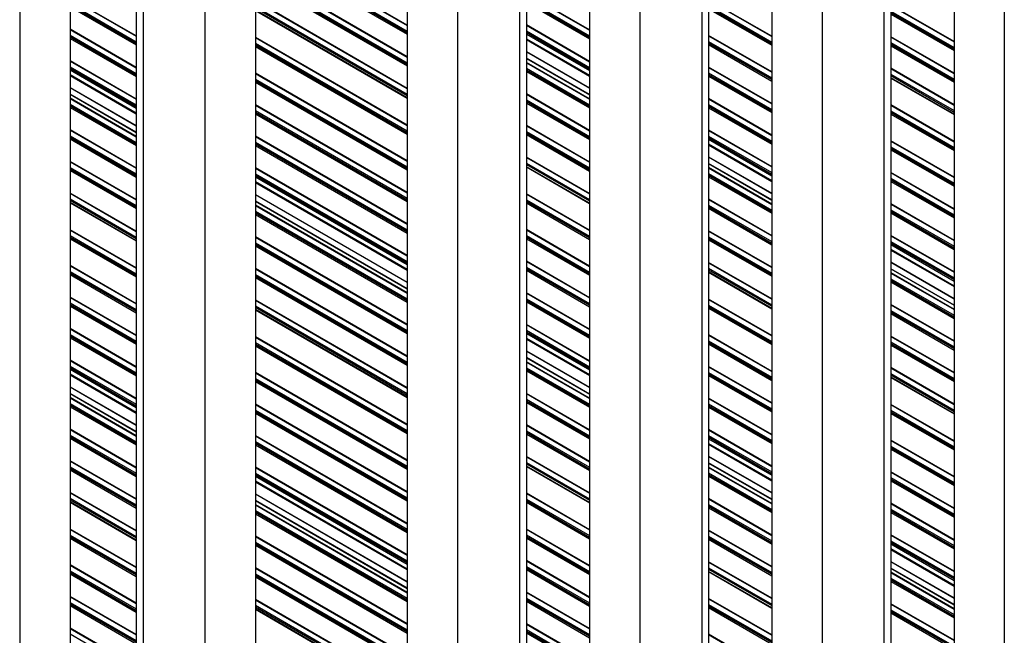
# Model space of a CAD drawing. Units: millimetres. Extents: x 2287 to 4024, y 26 to 608.
# Drawn here: x 3459 to 3495, y 233 to 256 of the extents above; entities that cross this region are included whole.
import ezdxf

# ---------------------------------------------------------------- set-up
doc = ezdxf.new("R2010")
doc.units = ezdxf.units.MM

msp = doc.modelspace()

# ---------------------------------------------------------------- linework, layer by layer
at = {"color": 7, "linetype": 'Continuous', "lineweight": 25}
for p, q in [((3495.0434, 300.5801), (3495.0434, 210.2632)), ((3493.2105, 299.5219), (3493.2105, 211.3504)), ((3490.9104, 298.1942), (3490.9104, 205.7376)), ((3490.6574, 298.0481), (3490.6574, 205.5915)), ((3488.4028, 296.7465), (3488.4028, 206.4296)), ((3486.5698, 295.6884), (3486.5698, 207.5169)), ((3484.0167, 294.2145), (3484.0167, 201.7579)), ((3484.2698, 294.3606), (3484.2698, 201.904)), ((3459.1673, 292.9786), (3459.1673, 202.6617)), ((3481.7621, 292.913), (3481.7621, 202.5961)), ((3461.0033, 291.9187), (3461.0033, 203.7472)), ((3479.9291, 291.8548), (3479.9291, 203.6833)), ((3463.4109, 290.5288), (3463.4109, 198.0722)), ((3463.664, 290.3827), (3463.664, 197.9261)), ((3477.3761, 290.3809), (3477.3761, 197.9244)), ((3477.6291, 290.527), (3477.6291, 198.0705)), ((3465.9186, 289.0811), (3465.9186, 198.7643)), ((3475.1214, 289.0794), (3475.1214, 198.7625)), ((3467.7546, 288.0212), (3467.7546, 199.8497)), ((3473.2885, 288.0212), (3473.2885, 199.8497)), ((3473.2885, 255.3876), (3467.7546, 258.5822)), ((3467.7546, 258.5717), (3473.2885, 255.377)), ((3467.7546, 258.3672), (3473.2885, 255.1726)), ((3467.7546, 258.3161), (3473.2885, 255.1214)), ((3467.7546, 258.3033), (3473.2885, 255.1087)), ((3467.7546, 258.2522), (3473.2885, 255.0575)), ((3473.2885, 254.2375), (3467.7546, 257.4322)), ((3467.7546, 257.4216), (3473.2885, 254.227)), ((3467.7546, 257.2171), (3473.2885, 254.0225)), ((3467.7546, 257.166), (3473.2885, 253.9714)), ((3467.7546, 257.1532), (3473.2885, 253.9586)), ((3467.7546, 257.1021), (3473.2885, 253.9075)), ((3479.9291, 255.2172), (3477.6291, 256.545)), ((3477.6291, 256.5344), (3479.9291, 255.2066)), ((3463.4109, 254.9987), (3461.0033, 256.3886)), ((3461.0033, 256.378), (3463.4109, 254.9881)), ((3461.0033, 256.1736), (3463.4109, 254.7837)), ((3473.2885, 253.0875), (3467.7546, 256.2821)), ((3467.7546, 256.2715), (3473.2885, 253.0769)), ((3477.6291, 256.33), (3479.9291, 255.0022)), ((3477.6291, 256.2788), (3479.9291, 254.9511)), ((3477.6291, 256.2661), (3479.9291, 254.9383)), ((3477.6291, 256.2149), (3479.9291, 254.8872)), ((3486.5698, 254.9872), (3484.2698, 256.3149)), ((3484.2698, 256.3044), (3486.5698, 254.9766)), ((3461.0033, 256.1224), (3463.4109, 254.7325)), ((3461.0033, 256.1097), (3463.4109, 254.7198)), ((3461.0033, 256.0585), (3463.4109, 254.6686)), ((3467.7546, 256.0671), (3473.2885, 252.8724)), ((3467.7546, 256.0159), (3473.2885, 252.8213)), ((3473.2885, 252.7382), (3467.7546, 255.9328)), ((3467.7546, 255.9241), (3473.2885, 252.7295)), ((3484.2698, 256.0999), (3486.5698, 254.7721)), ((3484.2698, 256.0488), (3486.5698, 254.721)), ((3484.2698, 256.036), (3486.5698, 254.7082)), ((3484.2698, 255.9849), (3486.5698, 254.6571)), ((3493.2105, 254.7913), (3490.9104, 256.119)), ((3490.9104, 256.1085), (3493.2105, 254.7807)), ((3490.9104, 255.904), (3493.2105, 254.5762)), ((3490.9104, 255.8529), (3493.2105, 254.5251)), ((3490.9104, 255.8401), (3493.2105, 254.5123)), ((3490.9104, 255.789), (3493.2105, 254.4612)), ((3463.4109, 253.8486), (3461.0033, 255.2385)), ((3461.0033, 255.2279), (3463.4109, 253.838)), ((3479.9291, 254.0672), (3477.6291, 255.3949)), ((3477.6291, 255.3843), (3479.9291, 254.0566)), ((3477.6291, 255.1799), (3479.9291, 253.8521)), ((3477.6291, 255.1288), (3479.9291, 253.801)), ((3477.6291, 255.116), (3479.9291, 253.7882)), ((3461.0033, 255.0235), (3463.4109, 253.6336)), ((3461.0033, 254.9724), (3463.4109, 253.5825)), ((3461.0033, 254.9596), (3463.4109, 253.5697)), ((3461.0033, 254.9085), (3463.4109, 253.5186)), ((3473.2885, 251.7499), (3467.7546, 254.9446)), ((3467.7546, 254.934), (3473.2885, 251.7393)), ((3467.7546, 254.7295), (3473.2885, 251.5349)), ((3477.6291, 255.0649), (3479.9291, 253.7371)), ((3477.6291, 254.8945), (3479.9291, 253.5667)), ((3477.6291, 254.8604), (3479.9291, 253.5326)), ((3486.5698, 253.6838), (3484.2698, 255.0116)), ((3484.2698, 255.001), (3486.5698, 253.6732)), ((3484.2698, 254.7965), (3486.5698, 253.4688)), ((3484.2698, 254.7454), (3486.5698, 253.4176)), ((3484.2698, 254.7326), (3486.5698, 253.4049)), ((3493.2105, 253.6412), (3490.9104, 254.969)), ((3490.9104, 254.9584), (3493.2105, 253.6306)), ((3490.9104, 254.7539), (3493.2105, 253.4262)), ((3467.7546, 254.6784), (3473.2885, 251.4838)), ((3467.7546, 254.6656), (3473.2885, 251.471)), ((3467.7546, 254.6145), (3473.2885, 251.4199)), ((3477.6291, 254.4301), (3479.9291, 253.1024)), ((3477.6291, 254.4213), (3479.9291, 253.0935)), ((3484.2698, 254.6815), (3486.5698, 253.3537)), ((3490.9104, 254.7028), (3493.2105, 253.375)), ((3490.9104, 254.69), (3493.2105, 253.3623)), ((3490.9104, 254.6389), (3493.2105, 253.3111)), ((3463.4109, 252.6986), (3461.0033, 254.0885)), ((3461.0033, 254.0779), (3463.4109, 252.688)), ((3479.9291, 252.8582), (3477.6291, 254.1859)), ((3477.6291, 254.1789), (3479.9291, 252.8511)), ((3479.9291, 252.7041), (3477.6291, 254.0319)), ((3477.6291, 254.0213), (3479.9291, 252.6935)), ((3461.0033, 253.8734), (3463.4109, 252.4835)), ((3461.0033, 253.8223), (3463.4109, 252.4324)), ((3461.0033, 253.8095), (3463.4109, 252.4196)), ((3461.0033, 253.7584), (3463.4109, 252.3685)), ((3477.6291, 253.8168), (3479.9291, 252.4891)), ((3477.6291, 253.7657), (3479.9291, 252.4379)), ((3477.6291, 253.7529), (3479.9291, 252.4252)), ((3477.6291, 253.7018), (3479.9291, 252.374)), ((3486.5698, 252.5337), (3484.2698, 253.8615)), ((3484.2698, 253.8509), (3486.5698, 252.5231)), ((3484.2698, 253.6465), (3486.5698, 252.3187)), ((3493.2105, 252.4911), (3490.9104, 253.8189)), ((3490.9104, 253.8083), (3493.2105, 252.4805)), ((3461.0033, 253.588), (3463.4109, 252.1981)), ((3461.0033, 253.5539), (3463.4109, 252.164)), ((3473.2885, 250.4466), (3467.7546, 253.6412)), ((3467.7546, 253.6306), (3473.2885, 250.436)), ((3467.7546, 253.4262), (3473.2885, 250.2315)), ((3467.7546, 253.375), (3473.2885, 250.1804)), ((3467.7546, 253.3623), (3473.2885, 250.1676)), ((3467.7546, 253.3111), (3473.2885, 250.1165)), ((3484.2698, 253.5953), (3486.5698, 252.2676)), ((3484.2698, 253.5826), (3486.5698, 252.2548)), ((3484.2698, 253.5314), (3486.5698, 252.2037)), ((3490.9104, 253.6039), (3493.2105, 252.2761)), ((3490.9104, 253.5527), (3493.2105, 252.225)), ((3493.2105, 252.1418), (3490.9104, 253.4696)), ((3490.9104, 253.4609), (3493.2105, 252.1332)), ((3461.0033, 253.1237), (3463.4109, 251.7338)), ((3461.0033, 253.1148), (3463.4109, 251.7249)), ((3463.4109, 251.4896), (3461.0033, 252.8795)), ((3461.0033, 252.8724), (3463.4109, 251.4825)), ((3463.4109, 251.3355), (3461.0033, 252.7254)), ((3461.0033, 252.7148), (3463.4109, 251.3249)), ((3479.9291, 251.554), (3477.6291, 252.8818)), ((3477.6291, 252.8712), (3479.9291, 251.5435)), ((3477.6291, 252.6668), (3479.9291, 251.339)), ((3477.6291, 252.6157), (3479.9291, 251.2879)), ((3477.6291, 252.6029), (3479.9291, 251.2751)), ((3486.5698, 251.3837), (3484.2698, 252.7114)), ((3484.2698, 252.7008), (3486.5698, 251.3731)), ((3461.0033, 252.5104), (3463.4109, 251.1205)), ((3461.0033, 252.4592), (3463.4109, 251.0694)), ((3461.0033, 252.4465), (3463.4109, 251.0566)), ((3461.0033, 252.3953), (3463.4109, 251.0055)), ((3473.2885, 249.2965), (3467.7546, 252.4911)), ((3467.7546, 252.4806), (3473.2885, 249.2859)), ((3467.7546, 252.2761), (3473.2885, 249.0815)), ((3467.7546, 252.225), (3473.2885, 249.0303)), ((3467.7546, 252.2122), (3473.2885, 249.0176)), ((3477.6291, 252.5518), (3479.9291, 251.224)), ((3484.2698, 252.4964), (3486.5698, 251.1686)), ((3484.2698, 252.4453), (3486.5698, 251.1175)), ((3484.2698, 252.4325), (3486.5698, 251.1047)), ((3484.2698, 252.3814), (3486.5698, 251.0536)), ((3493.2105, 251.1536), (3490.9104, 252.4814)), ((3490.9104, 252.4708), (3493.2105, 251.143)), ((3490.9104, 252.2663), (3493.2105, 250.9386)), ((3490.9104, 252.2152), (3493.2105, 250.8874)), ((3467.7546, 252.1611), (3473.2885, 248.9664)), ((3490.9104, 252.2024), (3493.2105, 250.8747)), ((3490.9104, 252.1513), (3493.2105, 250.8235)), ((3463.4109, 250.1854), (3461.0033, 251.5753)), ((3461.0033, 251.5648), (3463.4109, 250.1749)), ((3479.9291, 250.404), (3477.6291, 251.7317)), ((3477.6291, 251.7212), (3479.9291, 250.3934)), ((3477.6291, 251.5167), (3479.9291, 250.1889)), ((3486.5698, 250.2336), (3484.2698, 251.5614)), ((3484.2698, 251.5508), (3486.5698, 250.223)), ((3461.0033, 251.3603), (3463.4109, 249.9704)), ((3461.0033, 251.3092), (3463.4109, 249.9193)), ((3461.0033, 251.2964), (3463.4109, 249.9065)), ((3461.0033, 251.2453), (3463.4109, 249.8554)), ((3473.2885, 248.1464), (3467.7546, 251.3411)), ((3467.7546, 251.3305), (3473.2885, 248.1358)), ((3477.6291, 251.4656), (3479.9291, 250.1378)), ((3477.6291, 251.4528), (3479.9291, 250.125)), ((3477.6291, 251.4017), (3479.9291, 250.0739)), ((3484.2698, 251.3463), (3486.5698, 250.0185)), ((3484.2698, 251.2952), (3486.5698, 249.9674)), ((3484.2698, 251.2824), (3486.5698, 249.9546)), ((3484.2698, 251.2313), (3486.5698, 249.9035)), ((3493.2105, 249.8502), (3490.9104, 251.178)), ((3490.9104, 251.1674), (3493.2105, 249.8396)), ((3467.7546, 251.126), (3473.2885, 247.9314)), ((3467.7546, 251.0749), (3473.2885, 247.8803)), ((3467.7546, 251.0621), (3473.2885, 247.8675)), ((3467.7546, 251.011), (3473.2885, 247.8164)), ((3484.2698, 251.0609), (3486.5698, 249.7331)), ((3484.2698, 251.0268), (3486.5698, 249.6991)), ((3490.9104, 250.963), (3493.2105, 249.6352)), ((3490.9104, 250.9118), (3493.2105, 249.5841)), ((3490.9104, 250.8991), (3493.2105, 249.5713)), ((3490.9104, 250.8479), (3493.2105, 249.5202)), ((3463.4109, 249.0354), (3461.0033, 250.4253)), ((3479.9291, 249.2539), (3477.6291, 250.5817)), ((3477.6291, 250.5711), (3479.9291, 249.2433)), ((3484.2698, 250.5966), (3486.5698, 249.2688)), ((3484.2698, 250.5877), (3486.5698, 249.26)), ((3461.0033, 250.4147), (3463.4109, 249.0248)), ((3461.0033, 250.2102), (3463.4109, 248.8203)), ((3461.0033, 250.1591), (3463.4109, 248.7692)), ((3461.0033, 250.1463), (3463.4109, 248.7564)), ((3461.0033, 250.0952), (3463.4109, 248.7053)), ((3473.2885, 246.9964), (3467.7546, 250.191)), ((3467.7546, 250.1804), (3473.2885, 246.9858)), ((3477.6291, 250.3666), (3479.9291, 249.0389)), ((3477.6291, 250.3155), (3479.9291, 248.9877)), ((3479.9291, 248.9046), (3477.6291, 250.2324)), ((3477.6291, 250.2237), (3479.9291, 248.8959)), ((3486.5698, 249.0246), (3484.2698, 250.3524)), ((3484.2698, 250.3453), (3486.5698, 249.0175)), ((3486.5698, 248.8705), (3484.2698, 250.1983)), ((3484.2698, 250.1877), (3486.5698, 248.86)), ((3467.7546, 249.976), (3473.2885, 246.7813)), ((3467.7546, 249.9248), (3473.2885, 246.7302)), ((3467.7546, 249.9121), (3473.2885, 246.7174)), ((3467.7546, 249.8609), (3473.2885, 246.6663)), ((3484.2698, 249.9833), (3486.5698, 248.6555)), ((3484.2698, 249.9322), (3486.5698, 248.6044)), ((3484.2698, 249.9194), (3486.5698, 248.5916)), ((3484.2698, 249.8683), (3486.5698, 248.5405)), ((3493.2105, 248.7002), (3490.9104, 250.0279)), ((3490.9104, 250.0173), (3493.2105, 248.6896)), ((3490.9104, 249.8129), (3493.2105, 248.4851)), ((3490.9104, 249.7618), (3493.2105, 248.434)), ((3490.9104, 249.749), (3493.2105, 248.4212)), ((3467.7546, 249.6906), (3473.2885, 246.4959)), ((3467.7546, 249.6565), (3473.2885, 246.4618)), ((3490.9104, 249.6979), (3493.2105, 248.3701)), ((3463.4109, 247.8853), (3461.0033, 249.2752)), ((3461.0033, 249.2646), (3463.4109, 247.8747)), ((3461.0033, 249.0602), (3463.4109, 247.6703)), ((3461.0033, 249.009), (3463.4109, 247.6191)), ((3467.7546, 249.2262), (3473.2885, 246.0316)), ((3467.7546, 249.2174), (3473.2885, 246.0227)), ((3473.2885, 245.7874), (3467.7546, 248.982)), ((3479.9291, 247.9164), (3477.6291, 249.2441)), ((3477.6291, 249.2336), (3479.9291, 247.9058)), ((3477.6291, 249.0291), (3479.9291, 247.7013)), ((3486.5698, 247.7205), (3484.2698, 249.0482)), ((3484.2698, 249.0377), (3486.5698, 247.7099)), ((3463.4109, 247.536), (3461.0033, 248.9259)), ((3461.0033, 248.9172), (3463.4109, 247.5273)), ((3467.7546, 248.975), (3473.2885, 245.7803)), ((3473.2885, 245.6333), (3467.7546, 248.8279)), ((3467.7546, 248.8174), (3473.2885, 245.6227)), ((3477.6291, 248.978), (3479.9291, 247.6502)), ((3477.6291, 248.9652), (3479.9291, 247.6374)), ((3477.6291, 248.9141), (3479.9291, 247.5863)), ((3484.2698, 248.8332), (3486.5698, 247.5054)), ((3484.2698, 248.7821), (3486.5698, 247.4543)), ((3484.2698, 248.7693), (3486.5698, 247.4415)), ((3484.2698, 248.7182), (3486.5698, 247.3904)), ((3493.2105, 247.5501), (3490.9104, 248.8779)), ((3490.9104, 248.8673), (3493.2105, 247.5395)), ((3490.9104, 248.6628), (3493.2105, 247.335)), ((3467.7546, 248.6129), (3473.2885, 245.4183)), ((3467.7546, 248.5618), (3473.2885, 245.3671)), ((3467.7546, 248.549), (3473.2885, 245.3544)), ((3467.7546, 248.4979), (3473.2885, 245.3032)), ((3490.9104, 248.6117), (3493.2105, 247.2839)), ((3490.9104, 248.5989), (3493.2105, 247.2711)), ((3490.9104, 248.5478), (3493.2105, 247.22)), ((3463.4109, 246.5478), (3461.0033, 247.9377)), ((3461.0033, 247.9271), (3463.4109, 246.5372)), ((3479.9291, 246.613), (3477.6291, 247.9408)), ((3477.6291, 247.9302), (3479.9291, 246.6024)), ((3461.0033, 247.7226), (3463.4109, 246.3327)), ((3461.0033, 247.6715), (3463.4109, 246.2816)), ((3461.0033, 247.6587), (3463.4109, 246.2688)), ((3461.0033, 247.6076), (3463.4109, 246.2177)), ((3473.2885, 244.4832), (3467.7546, 247.6779)), ((3467.7546, 247.6673), (3473.2885, 244.4726)), ((3477.6291, 247.7257), (3479.9291, 246.398)), ((3477.6291, 247.6746), (3479.9291, 246.3468)), ((3477.6291, 247.6618), (3479.9291, 246.3341)), ((3477.6291, 247.6107), (3479.9291, 246.2829)), ((3486.5698, 246.5704), (3484.2698, 247.8982)), ((3484.2698, 247.8876), (3486.5698, 246.5598)), ((3484.2698, 247.6831), (3486.5698, 246.3554)), ((3484.2698, 247.632), (3486.5698, 246.3042)), ((3484.2698, 247.6192), (3486.5698, 246.2915)), ((3484.2698, 247.5681), (3486.5698, 246.2403)), ((3493.2105, 246.4), (3490.9104, 247.7278)), ((3490.9104, 247.7172), (3493.2105, 246.3894)), ((3467.7546, 247.4628), (3473.2885, 244.2682)), ((3467.7546, 247.4117), (3473.2885, 244.2171)), ((3467.7546, 247.3989), (3473.2885, 244.2043)), ((3467.7546, 247.3478), (3473.2885, 244.1532)), ((3490.9104, 247.5128), (3493.2105, 246.185)), ((3490.9104, 247.4616), (3493.2105, 246.1339)), ((3490.9104, 247.4489), (3493.2105, 246.1211)), ((3490.9104, 247.3977), (3493.2105, 246.07)), ((3490.9104, 247.2274), (3493.2105, 245.8996)), ((3490.9104, 247.1933), (3493.2105, 245.8655)), ((3463.4109, 245.2444), (3461.0033, 246.6343)), ((3461.0033, 246.6237), (3463.4109, 245.2338)), ((3473.2885, 243.3332), (3467.7546, 246.5278)), ((3467.7546, 246.5172), (3473.2885, 243.3226)), ((3479.9291, 245.4629), (3477.6291, 246.7907)), ((3477.6291, 246.7801), (3479.9291, 245.4523)), ((3477.6291, 246.5757), (3479.9291, 245.2479)), ((3477.6291, 246.5245), (3479.9291, 245.1968)), ((3477.6291, 246.5118), (3479.9291, 245.184)), ((3486.5698, 245.4203), (3484.2698, 246.7481)), ((3484.2698, 246.7375), (3486.5698, 245.4097)), ((3484.2698, 246.5331), (3486.5698, 245.2053)), ((3484.2698, 246.4819), (3486.5698, 245.1542)), ((3490.9104, 246.763), (3493.2105, 245.4352)), ((3490.9104, 246.7542), (3493.2105, 245.4264)), ((3493.2105, 245.191), (3490.9104, 246.5188)), ((3490.9104, 246.5118), (3493.2105, 245.184)), ((3461.0033, 246.4193), (3463.4109, 245.0294)), ((3461.0033, 246.3681), (3463.4109, 244.9782)), ((3461.0033, 246.3554), (3463.4109, 244.9655)), ((3461.0033, 246.3042), (3463.4109, 244.9143)), ((3467.7546, 246.3128), (3473.2885, 243.1181)), ((3467.7546, 246.2616), (3473.2885, 243.067)), ((3467.7546, 246.2489), (3473.2885, 243.0542)), ((3467.7546, 246.1977), (3473.2885, 243.0031)), ((3477.6291, 246.4606), (3479.9291, 245.1329)), ((3486.5698, 245.071), (3484.2698, 246.3988)), ((3484.2698, 246.3901), (3486.5698, 245.0624)), ((3493.2105, 245.037), (3490.9104, 246.3647)), ((3490.9104, 246.3542), (3493.2105, 245.0264)), ((3490.9104, 246.1497), (3493.2105, 244.8219)), ((3490.9104, 246.0986), (3493.2105, 244.7708)), ((3490.9104, 246.0858), (3493.2105, 244.758)), ((3490.9104, 246.0347), (3493.2105, 244.7069)), ((3463.4109, 244.0943), (3461.0033, 245.4842)), ((3461.0033, 245.4736), (3463.4109, 244.0837)), ((3479.9291, 244.3129), (3477.6291, 245.6406)), ((3477.6291, 245.63), (3479.9291, 244.3023)), ((3477.6291, 245.4256), (3479.9291, 244.0978)), ((3486.5698, 244.0828), (3484.2698, 245.4106)), ((3484.2698, 245.4), (3486.5698, 244.0722)), ((3461.0033, 245.2692), (3463.4109, 243.8793)), ((3461.0033, 245.2181), (3463.4109, 243.8282)), ((3461.0033, 245.2053), (3463.4109, 243.8154)), ((3461.0033, 245.1542), (3463.4109, 243.7643)), ((3473.2885, 242.1831), (3467.7546, 245.3777)), ((3467.7546, 245.3672), (3473.2885, 242.1725)), ((3467.7546, 245.1627), (3473.2885, 241.9681)), ((3467.7546, 245.1116), (3473.2885, 241.9169)), ((3477.6291, 245.3745), (3479.9291, 244.0467)), ((3477.6291, 245.3617), (3479.9291, 244.0339)), ((3477.6291, 245.3106), (3479.9291, 243.9828)), ((3484.2698, 245.1955), (3486.5698, 243.8678)), ((3484.2698, 245.1444), (3486.5698, 243.8166)), ((3484.2698, 245.1316), (3486.5698, 243.8039)), ((3484.2698, 245.0805), (3486.5698, 243.7527)), ((3493.2105, 243.8869), (3490.9104, 245.2147)), ((3490.9104, 245.2041), (3493.2105, 243.8763)), ((3473.2885, 241.8338), (3467.7546, 245.0284)), ((3467.7546, 245.0198), (3473.2885, 241.8251)), ((3490.9104, 244.9996), (3493.2105, 243.6719)), ((3490.9104, 244.9485), (3493.2105, 243.6207)), ((3490.9104, 244.9357), (3493.2105, 243.608)), ((3490.9104, 244.8846), (3493.2105, 243.5568)), ((3463.4109, 242.9443), (3461.0033, 244.3342)), ((3461.0033, 244.3236), (3463.4109, 242.9337)), ((3479.9291, 243.1628), (3477.6291, 244.4906)), ((3477.6291, 244.48), (3479.9291, 243.1522)), ((3461.0033, 244.1191), (3463.4109, 242.7292)), ((3461.0033, 244.068), (3463.4109, 242.6781)), ((3461.0033, 244.0552), (3463.4109, 242.6653)), ((3461.0033, 244.0041), (3463.4109, 242.6142)), ((3473.2885, 240.8456), (3467.7546, 244.0402)), ((3467.7546, 244.0296), (3473.2885, 240.835)), ((3477.6291, 244.2755), (3479.9291, 242.9477)), ((3477.6291, 244.2244), (3479.9291, 242.8966)), ((3477.6291, 244.2116), (3479.9291, 242.8838)), ((3477.6291, 244.1605), (3479.9291, 242.8327)), ((3477.6291, 243.9901), (3479.9291, 242.6623)), ((3486.5698, 242.7794), (3484.2698, 244.1072)), ((3484.2698, 244.0966), (3486.5698, 242.7688)), ((3493.2105, 242.7368), (3490.9104, 244.0646)), ((3490.9104, 244.054), (3493.2105, 242.7262)), ((3467.7546, 243.8252), (3473.2885, 240.6305)), ((3467.7546, 243.774), (3473.2885, 240.5794)), ((3467.7546, 243.7613), (3473.2885, 240.5666)), ((3467.7546, 243.7101), (3473.2885, 240.5155)), ((3477.6291, 243.956), (3479.9291, 242.6283)), ((3484.2698, 243.8922), (3486.5698, 242.5644)), ((3484.2698, 243.841), (3486.5698, 242.5133)), ((3484.2698, 243.8283), (3486.5698, 242.5005)), ((3484.2698, 243.7771), (3486.5698, 242.4494)), ((3490.9104, 243.8496), (3493.2105, 242.5218)), ((3490.9104, 243.7984), (3493.2105, 242.4707)), ((3490.9104, 243.7857), (3493.2105, 242.4579)), ((3490.9104, 243.7345), (3493.2105, 242.4068)), ((3477.6291, 243.5258), (3479.9291, 242.198)), ((3477.6291, 243.5169), (3479.9291, 242.1892)), ((3479.9291, 241.9538), (3477.6291, 243.2816)), ((3477.6291, 243.2745), (3479.9291, 241.9467)), ((3463.4109, 241.7942), (3461.0033, 243.1841)), ((3461.0033, 243.1735), (3463.4109, 241.7836)), ((3461.0033, 242.969), (3463.4109, 241.5791)), ((3461.0033, 242.9179), (3463.4109, 241.528)), ((3461.0033, 242.9051), (3463.4109, 241.5152)), ((3479.9291, 241.7997), (3477.6291, 243.1275)), ((3477.6291, 243.1169), (3479.9291, 241.7892)), ((3477.6291, 242.9125), (3479.9291, 241.5847)), ((3486.5698, 241.6294), (3484.2698, 242.9571)), ((3484.2698, 242.9465), (3486.5698, 241.6188)), ((3493.2105, 241.5868), (3490.9104, 242.9145)), ((3490.9104, 242.9039), (3493.2105, 241.5762)), ((3461.0033, 242.854), (3463.4109, 241.4641)), ((3461.0033, 242.6836), (3463.4109, 241.2937)), ((3461.0033, 242.6496), (3463.4109, 241.2597)), ((3473.2885, 239.5422), (3467.7546, 242.7368)), ((3467.7546, 242.7262), (3473.2885, 239.5316)), ((3477.6291, 242.8613), (3479.9291, 241.5336)), ((3477.6291, 242.8486), (3479.9291, 241.5208)), ((3477.6291, 242.7975), (3479.9291, 241.4697)), ((3484.2698, 242.7421), (3486.5698, 241.4143)), ((3484.2698, 242.691), (3486.5698, 241.3632)), ((3484.2698, 242.6782), (3486.5698, 241.3504)), ((3484.2698, 242.6271), (3486.5698, 241.2993)), ((3490.9104, 242.6995), (3493.2105, 241.3717)), ((3490.9104, 242.6484), (3493.2105, 241.3206)), ((3493.2105, 241.2375), (3490.9104, 242.5652)), ((3490.9104, 242.5566), (3493.2105, 241.2288)), ((3461.0033, 242.2193), (3463.4109, 240.8294)), ((3461.0033, 242.2105), (3463.4109, 240.8206)), ((3467.7546, 242.5218), (3473.2885, 239.3271)), ((3467.7546, 242.4707), (3473.2885, 239.276)), ((3467.7546, 242.4579), (3473.2885, 239.2632)), ((3467.7546, 242.4068), (3473.2885, 239.2121)), ((3463.4109, 240.5852), (3461.0033, 241.9751)), ((3461.0033, 241.968), (3463.4109, 240.5781)), ((3463.4109, 240.4311), (3461.0033, 241.821)), ((3461.0033, 241.8105), (3463.4109, 240.4206)), ((3479.9291, 240.6497), (3477.6291, 241.9774)), ((3477.6291, 241.9669), (3479.9291, 240.6391)), ((3486.5698, 240.4793), (3484.2698, 241.8071)), ((3461.0033, 241.606), (3463.4109, 240.2161)), ((3461.0033, 241.5549), (3463.4109, 240.165)), ((3461.0033, 241.5421), (3463.4109, 240.1522)), ((3461.0033, 241.491), (3463.4109, 240.1011)), ((3473.2885, 238.3921), (3467.7546, 241.5868)), ((3467.7546, 241.5762), (3473.2885, 238.3815)), ((3477.6291, 241.7624), (3479.9291, 240.4346)), ((3477.6291, 241.7113), (3479.9291, 240.3835)), ((3477.6291, 241.6985), (3479.9291, 240.3707)), ((3477.6291, 241.6474), (3479.9291, 240.3196)), ((3484.2698, 241.7965), (3486.5698, 240.4687)), ((3484.2698, 241.592), (3486.5698, 240.2642)), ((3484.2698, 241.5409), (3486.5698, 240.2131)), ((3484.2698, 241.5281), (3486.5698, 240.2003)), ((3484.2698, 241.477), (3486.5698, 240.1492)), ((3493.2105, 240.2492), (3490.9104, 241.577)), ((3490.9104, 241.5664), (3493.2105, 240.2386)), ((3467.7546, 241.3717), (3473.2885, 238.1771)), ((3467.7546, 241.3206), (3473.2885, 238.126)), ((3467.7546, 241.3078), (3473.2885, 238.1132)), ((3467.7546, 241.2567), (3473.2885, 238.0621)), ((3490.9104, 241.362), (3493.2105, 240.0342)), ((3490.9104, 241.3108), (3493.2105, 239.9831)), ((3490.9104, 241.2981), (3493.2105, 239.9703)), ((3490.9104, 241.2469), (3493.2105, 239.9192)), ((3479.9291, 239.4996), (3477.6291, 240.8274)), ((3477.6291, 240.8168), (3479.9291, 239.489)), ((3463.4109, 239.2811), (3461.0033, 240.671)), ((3461.0033, 240.6604), (3463.4109, 239.2705)), ((3461.0033, 240.4559), (3463.4109, 239.066)), ((3461.0033, 240.4048), (3463.4109, 239.0149)), ((3461.0033, 240.392), (3463.4109, 239.0021)), ((3473.2885, 237.242), (3467.7546, 240.4367)), ((3467.7546, 240.4261), (3473.2885, 237.2315)), ((3477.6291, 240.6123), (3479.9291, 239.2846)), ((3477.6291, 240.5612), (3479.9291, 239.2334)), ((3477.6291, 240.5484), (3479.9291, 239.2207)), ((3477.6291, 240.4973), (3479.9291, 239.1695)), ((3486.5698, 239.3292), (3484.2698, 240.657)), ((3484.2698, 240.6464), (3486.5698, 239.3186)), ((3484.2698, 240.4419), (3486.5698, 239.1142)), ((3484.2698, 240.3908), (3486.5698, 239.0631)), ((3484.2698, 240.378), (3486.5698, 239.0503)), ((3461.0033, 240.3409), (3463.4109, 238.951)), ((3467.7546, 240.2217), (3473.2885, 237.027)), ((3467.7546, 240.1705), (3473.2885, 236.9759)), ((3467.7546, 240.1578), (3473.2885, 236.9631)), ((3467.7546, 240.1066), (3473.2885, 236.912)), ((3484.2698, 240.3269), (3486.5698, 238.9992)), ((3484.2698, 240.1565), (3486.5698, 238.8288)), ((3484.2698, 240.1225), (3486.5698, 238.7947)), ((3493.2105, 238.9459), (3490.9104, 240.2736)), ((3490.9104, 240.263), (3493.2105, 238.9353)), ((3490.9104, 240.0586), (3493.2105, 238.7308)), ((3479.9291, 238.3495), (3477.6291, 239.6773)), ((3477.6291, 239.6667), (3479.9291, 238.3389)), ((3484.2698, 239.6922), (3486.5698, 238.3644)), ((3484.2698, 239.6834), (3486.5698, 238.3556)), ((3490.9104, 240.0075), (3493.2105, 238.6797)), ((3490.9104, 239.9947), (3493.2105, 238.6669)), ((3490.9104, 239.9436), (3493.2105, 238.6158)), ((3463.4109, 238.131), (3461.0033, 239.5209)), ((3461.0033, 239.5103), (3463.4109, 238.1204)), ((3461.0033, 239.3059), (3463.4109, 237.916)), ((3477.6291, 239.4623), (3479.9291, 238.1345)), ((3477.6291, 239.4111), (3479.9291, 238.0834)), ((3479.9291, 238.0002), (3477.6291, 239.328)), ((3477.6291, 239.3193), (3479.9291, 237.9916)), ((3486.5698, 238.1202), (3484.2698, 239.448)), ((3484.2698, 239.4409), (3486.5698, 238.1132)), ((3461.0033, 239.2547), (3463.4109, 237.8648)), ((3461.0033, 239.242), (3463.4109, 237.8521)), ((3461.0033, 239.1908), (3463.4109, 237.8009)), ((3473.2885, 236.092), (3467.7546, 239.2866)), ((3467.7546, 239.276), (3473.2885, 236.0814)), ((3467.7546, 239.0716), (3473.2885, 235.8769)), ((3467.7546, 239.0205), (3473.2885, 235.8258)), ((3467.7546, 239.0077), (3473.2885, 235.813)), ((3467.7546, 238.9566), (3473.2885, 235.7619)), ((3486.5698, 237.9662), (3484.2698, 239.2939)), ((3484.2698, 239.2834), (3486.5698, 237.9556)), ((3484.2698, 239.0789), (3486.5698, 237.7511)), ((3484.2698, 239.0278), (3486.5698, 237.7)), ((3484.2698, 239.015), (3486.5698, 237.6872)), ((3484.2698, 238.9639), (3486.5698, 237.6361)), ((3493.2105, 237.7958), (3490.9104, 239.1236)), ((3490.9104, 239.113), (3493.2105, 237.7852)), ((3467.7546, 238.7862), (3473.2885, 235.5915)), ((3467.7546, 238.7521), (3473.2885, 235.5575)), ((3490.9104, 238.9085), (3493.2105, 237.5807)), ((3490.9104, 238.8574), (3493.2105, 237.5296)), ((3490.9104, 238.8446), (3493.2105, 237.5168)), ((3490.9104, 238.7935), (3493.2105, 237.4657)), ((3463.4109, 236.9809), (3461.0033, 238.3708)), ((3461.0033, 238.3602), (3463.4109, 236.9703)), ((3467.7546, 238.3218), (3473.2885, 235.1272)), ((3467.7546, 238.313), (3473.2885, 235.1184)), ((3479.9291, 237.012), (3477.6291, 238.3398)), ((3477.6291, 238.3292), (3479.9291, 237.0014)), ((3461.0033, 238.1558), (3463.4109, 236.7659)), ((3461.0033, 238.1047), (3463.4109, 236.7148)), ((3463.4109, 236.6316), (3461.0033, 238.0215)), ((3461.0033, 238.0129), (3463.4109, 236.623)), ((3473.2885, 234.883), (3467.7546, 238.0776)), ((3467.7546, 238.0706), (3473.2885, 234.8759)), ((3473.2885, 234.7289), (3467.7546, 237.9236)), ((3467.7546, 237.913), (3473.2885, 234.7183)), ((3477.6291, 238.1247), (3479.9291, 236.797)), ((3477.6291, 238.0736), (3479.9291, 236.7458)), ((3477.6291, 238.0608), (3479.9291, 236.7331)), ((3477.6291, 238.0097), (3479.9291, 236.6819)), ((3486.5698, 236.8161), (3484.2698, 238.1439)), ((3484.2698, 238.1333), (3486.5698, 236.8055)), ((3484.2698, 237.9288), (3486.5698, 236.6011)), ((3484.2698, 237.8777), (3486.5698, 236.5499)), ((3484.2698, 237.8649), (3486.5698, 236.5372)), ((3493.2105, 236.6457), (3490.9104, 237.9735)), ((3490.9104, 237.9629), (3493.2105, 236.6351)), ((3467.7546, 237.7085), (3473.2885, 234.5139)), ((3467.7546, 237.6574), (3473.2885, 234.4628)), ((3467.7546, 237.6446), (3473.2885, 234.45)), ((3467.7546, 237.5935), (3473.2885, 234.3989)), ((3484.2698, 237.8138), (3486.5698, 236.486)), ((3490.9104, 237.7584), (3493.2105, 236.4307)), ((3490.9104, 237.7073), (3493.2105, 236.3796)), ((3490.9104, 237.6945), (3493.2105, 236.3668)), ((3490.9104, 237.6434), (3493.2105, 236.3157)), ((3463.4109, 235.6434), (3461.0033, 237.0333)), ((3461.0033, 237.0227), (3463.4109, 235.6328)), ((3461.0033, 236.8183), (3463.4109, 235.4284)), ((3479.9291, 235.7086), (3477.6291, 237.0364)), ((3477.6291, 237.0258), (3479.9291, 235.698)), ((3477.6291, 236.8214), (3479.9291, 235.4936)), ((3486.5698, 235.666), (3484.2698, 236.9938)), ((3484.2698, 236.9832), (3486.5698, 235.6554)), ((3493.2105, 235.4956), (3490.9104, 236.8234)), ((3490.9104, 236.8128), (3493.2105, 235.4851)), ((3461.0033, 236.7671), (3463.4109, 235.3772)), ((3461.0033, 236.7544), (3463.4109, 235.3645)), ((3461.0033, 236.7032), (3463.4109, 235.3133)), ((3473.2885, 233.5789), (3467.7546, 236.7735)), ((3467.7546, 236.7629), (3473.2885, 233.5683)), ((3467.7546, 236.5585), (3473.2885, 233.3638)), ((3467.7546, 236.5073), (3473.2885, 233.3127)), ((3467.7546, 236.4946), (3473.2885, 233.2999)), ((3467.7546, 236.4434), (3473.2885, 233.2488)), ((3477.6291, 236.7702), (3479.9291, 235.4425)), ((3477.6291, 236.7575), (3479.9291, 235.4297)), ((3477.6291, 236.7063), (3479.9291, 235.3786)), ((3484.2698, 236.7788), (3486.5698, 235.451)), ((3484.2698, 236.7276), (3486.5698, 235.3999)), ((3484.2698, 236.7149), (3486.5698, 235.3871)), ((3484.2698, 236.6637), (3486.5698, 235.336)), ((3490.9104, 236.6084), (3493.2105, 235.2806)), ((3490.9104, 236.5573), (3493.2105, 235.2295)), ((3490.9104, 236.5445), (3493.2105, 235.2167)), ((3490.9104, 236.4934), (3493.2105, 235.1656)), ((3490.9104, 236.323), (3493.2105, 234.9952)), ((3490.9104, 236.2889), (3493.2105, 234.9611)), ((3463.4109, 234.34), (3461.0033, 235.7299)), ((3461.0033, 235.7193), (3463.4109, 234.3294)), ((3479.9291, 234.5586), (3477.6291, 235.8863)), ((3477.6291, 235.8757), (3479.9291, 234.548)), ((3486.5698, 234.516), (3484.2698, 235.8437)), ((3484.2698, 235.8331), (3486.5698, 234.5054)), ((3490.9104, 235.8586), (3493.2105, 234.5308)), ((3490.9104, 235.8498), (3493.2105, 234.522)), ((3461.0033, 235.5149), (3463.4109, 234.125)), ((3461.0033, 235.4638), (3463.4109, 234.0739)), ((3461.0033, 235.451), (3463.4109, 234.0611)), ((3461.0033, 235.3999), (3463.4109, 234.01)), ((3473.2885, 232.4288), (3467.7546, 235.6234)), ((3467.7546, 235.6128), (3473.2885, 232.4182)), ((3467.7546, 235.4084), (3473.2885, 232.2137)), ((3467.7546, 235.3573), (3473.2885, 232.1626)), ((3477.6291, 235.6713), (3479.9291, 234.3435)), ((3477.6291, 235.6202), (3479.9291, 234.2924)), ((3477.6291, 235.6074), (3479.9291, 234.2796)), ((3477.6291, 235.5563), (3479.9291, 234.2285)), ((3484.2698, 235.6287), (3486.5698, 234.3009)), ((3484.2698, 235.5776), (3486.5698, 234.2498)), ((3486.5698, 234.1667), (3484.2698, 235.4944)), ((3484.2698, 235.4858), (3486.5698, 234.158)), ((3493.2105, 234.2867), (3490.9104, 235.6144)), ((3490.9104, 235.6074), (3493.2105, 234.2796)), ((3493.2105, 234.1326), (3490.9104, 235.4604)), ((3490.9104, 235.4498), (3493.2105, 234.122)), ((3467.7546, 235.3445), (3473.2885, 232.1499)), ((3467.7546, 235.2934), (3473.2885, 232.0987)), ((3490.9104, 235.2453), (3493.2105, 233.9176)), ((3490.9104, 235.1942), (3493.2105, 233.8664)), ((3490.9104, 235.1814), (3493.2105, 233.8537)), ((3490.9104, 235.1303), (3493.2105, 233.8025)), ((3479.9291, 233.4085), (3477.6291, 234.7363)), ((3477.6291, 234.7257), (3479.9291, 233.3979)), ((3463.4109, 233.19), (3461.0033, 234.5799)), ((3461.0033, 234.5693), (3463.4109, 233.1794)), ((3461.0033, 234.3648), (3463.4109, 232.9749)), ((3461.0033, 234.3137), (3463.4109, 232.9238)), ((3461.0033, 234.3009), (3463.4109, 232.911)), ((3473.2885, 231.2787), (3467.7546, 234.4734)), ((3467.7546, 234.4628), (3473.2885, 231.2681)), ((3477.6291, 234.5212), (3479.9291, 233.1934)), ((3477.6291, 234.4701), (3479.9291, 233.1423)), ((3477.6291, 234.4573), (3479.9291, 233.1295)), ((3477.6291, 234.4062), (3479.9291, 233.0784)), ((3486.5698, 233.1784), (3484.2698, 234.5062)), ((3484.2698, 234.4956), (3486.5698, 233.1678)), ((3484.2698, 234.2912), (3486.5698, 232.9634)), ((3493.2105, 232.9825), (3490.9104, 234.3103)), ((3490.9104, 234.2997), (3493.2105, 232.9719)), ((3461.0033, 234.2498), (3463.4109, 232.8599)), ((3467.7546, 234.2583), (3473.2885, 231.0637)), ((3467.7546, 234.2072), (3473.2885, 231.0126)), ((3473.2885, 230.9294), (3467.7546, 234.1241)), ((3467.7546, 234.1154), (3473.2885, 230.9208)), ((3484.2698, 234.24), (3486.5698, 232.9123)), ((3484.2698, 234.2273), (3486.5698, 232.8995)), ((3484.2698, 234.1761), (3486.5698, 232.8484)), ((3490.9104, 234.0953), (3493.2105, 232.7675)), ((3490.9104, 234.0441), (3493.2105, 232.7164)), ((3490.9104, 234.0314), (3493.2105, 232.7036)), ((3490.9104, 233.9802), (3493.2105, 232.6525)), ((3479.9291, 232.2584), (3477.6291, 233.5862)), ((3477.6291, 233.5756), (3479.9291, 232.2478)), ((3463.4109, 232.0399), (3461.0033, 233.4298)), ((3461.0033, 233.4192), (3463.4109, 232.0293)), ((3461.0033, 233.2147), (3463.4109, 231.8248)), ((3477.6291, 233.3711), (3479.9291, 232.0434)), ((3477.6291, 233.32), (3479.9291, 231.9922)), ((3477.6291, 233.3072), (3479.9291, 231.9795)), ((3477.6291, 233.2561), (3479.9291, 231.9284)), ((3486.5698, 231.8751), (3484.2698, 233.2028)), ((3484.2698, 233.1922), (3486.5698, 231.8645))]:
    msp.add_line(p, q, dxfattribs=at)

doc.saveas('drawing.dxf')
